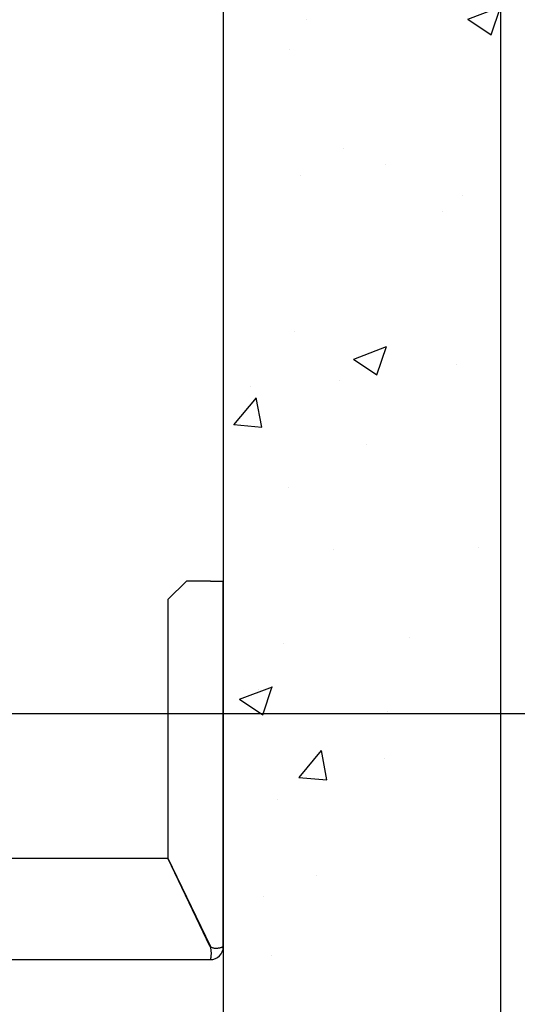
# Model space of a CAD drawing. Units: inches. Extents: x 2 to 34683, y -625 to 50695.
# Drawn here: x 7739 to 8008, y 27444 to 27978 of the extents above; entities that cross this region are included whole.
import ezdxf

# ---------------------------------------------------------------- set-up
doc = ezdxf.new("R2010")
doc.units = ezdxf.units.IN
doc.header["$MEASUREMENT"] = 0
doc.linetypes.add('DASHED', pattern=[0.2068, 0.1655, -0.0413])
for name, color, linetype in [('CAMPITURE', 1, 'Continuous'), ('SPIGOLI_NASCOSTI_ISO_', 7, 'DASHED'), ('SPIGOLI_VISIBILI_ISO_', 7, 'Continuous')]:
    doc.layers.add(name, color=color, linetype=linetype)
doc.layers.add('QUOTE', color=1, linetype='Continuous', lineweight=15)
doc.styles.add('QUOTE', font='romans.shx', dxfattribs={"width": 0.8})
doc.dimstyles.new('GMV', dxfattribs={"dimscale": 12, "dimtxt": 3, "dimasz": 3, "dimexe": 1, "dimexo": 0.5, "dimgap": 1, "dimtad": 1, "dimdec": 1, "dimdsep": 46, "dimtxsty": 'QUOTE', "dimcen": 0, "dimclrt": 2, "dimadec": 0, "dimazin": 0, "dimtfac": 1, "dimtdec": 1, "dimtmove": 0, "dimatfit": 3, "dimfxl": 1, "dimtvp": 1, "dimtolj": 1, "dimarcsym": 0})

# ---------------------------------------------------------------- blocks, each defined once
blk = doc.blocks.new('*D2235')
at = {"layer": 'Defpoints', "color": 0}
for p in [(7571.37, 28201.89), (7571.37, 27601.89), (8138.05, 27601.89)]:
    blk.add_point(p, dxfattribs=at)
at = {"layer": 'QUOTE', "color": 0, "lineweight": -2}
for p, q in [((7577.37, 28201.89), (8150.05, 28201.89)), ((8138.05, 28165.89), (8138.05, 27637.89)), ((7577.37, 27601.89), (8150.05, 27601.89))]:
    blk.add_line(p, q, dxfattribs=at)
at = {"layer": 'QUOTE', "color": 0}
for points in [[(8144.05, 28165.89), (8132.05, 28165.89), (8138.05, 28201.89)], [(8132.05, 27637.89), (8144.05, 27637.89), (8138.05, 27601.89)]]:
    blk.add_solid(points, dxfattribs=at)
at = {"layer": 'QUOTE', "color": 2, "insert": (8102.05, 27901.89), "char_height": 36, "attachment_point": 5, "rotation": 90, "style": 'QUOTE'}
blk.add_mtext('Rozstaw prowadnic \\A1;600', dxfattribs=at)
blk = doc.blocks.new('*D2239')
at = {"layer": 'Defpoints', "color": 0}
for p in [(7848.87, 27601.89), (8138.05, 27601.89), (7828.87, 26901.89)]:
    blk.add_point(p, dxfattribs=at)
at = {"layer": 'QUOTE', "color": 0, "lineweight": -2}
for p, q in [((7854.87, 27601.89), (8150.05, 27601.89)), ((8138.05, 26937.89), (8138.05, 27565.89)), ((7834.87, 26901.89), (8150.05, 26901.89))]:
    blk.add_line(p, q, dxfattribs=at)
at = {"layer": 'QUOTE', "color": 0}
for points in [[(8144.05, 27565.89), (8132.05, 27565.89), (8138.05, 27601.89)], [(8132.05, 26937.89), (8144.05, 26937.89), (8138.05, 26901.89)]]:
    blk.add_solid(points, dxfattribs=at)
at = {"layer": 'QUOTE', "color": 2, "insert": (8108.05, 27251.89), "char_height": 36, "attachment_point": 5, "rotation": 90, "style": 'QUOTE'}
blk.add_mtext('\\A1;700', dxfattribs=at)

msp = doc.modelspace()

# ---------------------------------------------------------------- hatches: boundary and pattern name
at = {"layer": 'CAMPITURE'}
h = msp.add_hatch(dxfattribs=at)
h.set_pattern_fill('AR-CONC', color=256, style=0)
h.set_pattern_definition([(50, (8631.51, 41036.42), (182.1847, -15.9391), [19.05, -209.55]), (355, (8631.5, 41036.42), (-35.2428, 191.0566), [15.24, -167.64]), (100.451, (8646.7, 41035.1), (146.9425, 175.1167), [16.19, -178.09]), (46.1842, (8631.5, 41087.22), (271.079, -42.0423), [28.575, -314.325]), (96.6356, (8654.1, 41083.72), (237.404, 247.4256), [24.285, -267.135]), (351.184, (8631.5, 41087.22), (237.4046, 247.425), [22.86, -251.46]), (21, (8656.91, 41074.52), (151.6149, -102.2655), [19.05, -209.55]), (326, (8656.9, 41074.52), (61.802, 184.188), [15.24, -167.64]), (71.4514, (8669.54, 41066), (213.4165, 81.9229), [16.19, -178.09]), (37.5, (8631.51, 41036.42), (3.0886, 84.55504), [0, -165.608, 0, -170.18, 0, -168.275]), (7.5, (8631.51, 41036.42), (66.81966, 100.1806), [0, -97.028, 0, -161.798, 0, -64.135]), (327.5, (8574.87, 41036.42), (135.5906, -5.72874), [0, -63.5, 0, -198.12, 0, -262.89]), (317.5, (8549.47, 41036.42), (148.1292, 25.4265), [0, -82.55, 0, -131.572, 0, -186.69])])
h.paths.add_polyline_path([(7998.86723, 28651.8894), (6903.86953, 28651.8894), (6903.86953, 28501.8894), (7848.86923, 28501.8894), (7848.86923, 28137.35591), (7998.86723, 28137.35591)])
h.paths.add_polyline_path([(6903.86953, 28651.8894), (6148.86951, 28651.8894), (6148.86951, 28137.35591), (6298.86951, 28137.35591), (6298.86951, 28501.8894), (6903.86953, 28501.8894)])
h.paths.add_polyline_path([(6298.86951, 27907.6623), (6148.86951, 27907.6623), (6148.86951, 26751.88946), (6308.86924, 26751.88946), (6308.86924, 26901.88946), (6298.86951, 26901.88946)])
h.paths.add_polyline_path([(7998.86723, 27907.6623), (7848.86923, 27907.6623), (7848.86923, 26901.88946), (7778.86924, 26901.88946), (7778.86924, 26751.88946), (7998.86723, 26751.88946)])
h.paths.add_polyline_path([(7998.86723, 28137.35591), (7848.86923, 28137.35591), (7848.86923, 27907.6623), (7998.86723, 27907.6623)])

# ---------------------------------------------------------------- linework, layer by layer
for p, q in [((7998.86723, 28651.8894), (7998.86723, 26751.88946)), ((7848.86923, 28501.8894), (7848.86923, 26901.88946))]:
    msp.add_line(p, q)
at = {"layer": 'SPIGOLI_NASCOSTI_ISO_', "flags": 128}
msp.add_lwpolyline([(7848.86559, 27475.6394), (7848.86572, 27475.63945), (7848.86586, 27475.63949), (7848.86597, 27475.63953), (7848.86609, 27475.63957), (7848.8662, 27475.6396), (7848.86632, 27475.63963), (7848.86641, 27475.63965), (7848.86651, 27475.63967), (7848.86658, 27475.63969), (7848.86668, 27475.6397), (7848.86675, 27475.6397), (7848.86683, 27475.6397), (7848.86689, 27475.6397), (7848.86695, 27475.6397), (7848.867, 27475.63969), (7848.86704, 27475.63967), (7848.8671, 27475.63965), (7848.86714, 27475.63963), (7848.86715, 27475.6396), (7848.86719, 27475.63957), (7848.86721, 27475.63954), (7848.86721, 27475.63949), (7848.86723, 27475.63945), (7848.86723, 27475.6394)], dxfattribs=at)
at = {"layer": 'SPIGOLI_VISIBILI_ISO_'}
for p, q in [((7828.86723, 27673.6394), (7818.86723, 27663.6394)), ((7841.86723, 27673.6394), (7828.86723, 27673.6394)), ((7841.86723, 27673.6394), (7848.86723, 27673.6394)), ((7848.86723, 27475.6394), (7848.86723, 27673.6394)), ((7818.86723, 27663.6394), (7818.86723, 27523.87082)), ((7658.86953, 27523.6394), (7818.75634, 27523.6394)), ((7841.75634, 27475.6394), (7818.75634, 27523.6394)), ((7841.86723, 27475.87082), (7818.86723, 27523.87082)), ((7848.86569, 27475.6394), (7848.86723, 27475.6394)), ((7658.86953, 27468.6394), (7841.86723, 27468.6394))]:
    msp.add_line(p, q, dxfattribs=at)
at = {"layer": 'SPIGOLI_VISIBILI_ISO_', "flags": 128}
for points in [[(7841.75635, 27475.6394), (7841.8709, 27475.20542), (7841.967, 27474.769), (7842.04581, 27474.3323), (7842.10856, 27473.89747), (7842.15649, 27473.46669), (7842.19081, 27473.0421), (7842.21272, 27472.62589), (7842.22346, 27472.22019), (7842.22424, 27471.82719), (7842.21625, 27471.44905), (7842.20074, 27471.08783), (7842.1789, 27470.7455), (7842.15197, 27470.42413), (7842.12117, 27470.12538), (7842.08769, 27469.8506), (7842.05277, 27469.60114), (7842.01762, 27469.37837), (7841.98344, 27469.18363), (7841.95147, 27469.01813), (7841.92292, 27468.88229), (7841.899, 27468.77631), (7841.88094, 27468.70038), (7841.86995, 27468.65468), (7841.86722, 27468.6394)], [(7842.07484, 27475.6394), (7842.06578, 27475.64845), (7842.05676, 27475.65754), (7842.04775, 27475.66669), (7842.03879, 27475.67589), (7842.02986, 27475.68514), (7842.02098, 27475.69444), (7842.01212, 27475.70379), (7842.00331, 27475.7132), (7841.99454, 27475.72265), (7841.98578, 27475.73216), (7841.97709, 27475.74172), (7841.96841, 27475.75134), (7841.95977, 27475.761), (7841.95119, 27475.77072), (7841.94262, 27475.78049), (7841.9341, 27475.79032), (7841.92561, 27475.80019), (7841.91716, 27475.81012), (7841.90875, 27475.82011), (7841.90035, 27475.83014), (7841.89202, 27475.84023), (7841.88372, 27475.85037), (7841.87546, 27475.86057), (7841.86722, 27475.87082)], [(7848.86559, 27475.6394), (7848.84068, 27475.62557), (7848.78495, 27475.59309), (7848.69731, 27475.54468), (7848.57668, 27475.48304), (7848.42198, 27475.41087), (7848.23212, 27475.33089), (7848.00696, 27475.24579), (7847.74907, 27475.15829), (7847.46136, 27475.07109), (7847.14682, 27474.98689), (7846.80842, 27474.90841), (7846.44909, 27474.83835), (7846.07236, 27474.77941), (7845.68326, 27474.73431), (7845.28634, 27474.70574), (7844.88616, 27474.69642), (7844.48725, 27474.70905), (7844.09403, 27474.74634), (7843.7109, 27474.81099), (7843.34225, 27474.90571), (7842.99128, 27475.0332), (7842.66102, 27475.19618), (7842.35453, 27475.39734), (7842.07484, 27475.6394)], [(7848.86723, 27475.6394), (7848.86723, 27475.63945), (7848.86721, 27475.63949), (7848.86721, 27475.63954), (7848.86719, 27475.63957), (7848.86715, 27475.6396), (7848.86714, 27475.63963), (7848.8671, 27475.63965), (7848.86704, 27475.63967), (7848.867, 27475.63969), (7848.86695, 27475.6397), (7848.86689, 27475.6397), (7848.86683, 27475.6397), (7848.86675, 27475.6397), (7848.86668, 27475.6397), (7848.86658, 27475.63969), (7848.86651, 27475.63967), (7848.86641, 27475.63965), (7848.86632, 27475.63963), (7848.8662, 27475.6396), (7848.86609, 27475.63957), (7848.86597, 27475.63953), (7848.86586, 27475.63949), (7848.86572, 27475.63945), (7848.86559, 27475.6394)]]:
    msp.add_lwpolyline(points, dxfattribs=at)
at = {"layer": 'SPIGOLI_VISIBILI_ISO_'}
msp.add_arc((7841.86723, 27475.6394), 7, 270, 0, dxfattribs=at)

# ---------------------------------------------------------------- dimensions: what is measured, and where the dimension line sits
at = {"layer": 'QUOTE'}
dim = msp.add_linear_dim(base=(8138.05081, 27601.8894), p1=(7571.36953, 28201.8894), p2=(7571.36953, 27601.8894), angle=90, text='Rozstaw prowadnic <>', dimstyle='GMV', dxfattribs=at)
dim.commit()
dim.dimension.update_dxf_attribs({"geometry": '*D2235', "text_midpoint": (8138.05081, 27901.8894), "dimtype": 160})
dim = msp.add_linear_dim(base=(8138.05081, 27601.8894), p1=(7828.86953, 26901.88946), p2=(7848.86723, 27601.8894), angle=90, dimstyle='GMV', dxfattribs=at)
dim.commit()
dim.dimension.update_dxf_attribs({"geometry": '*D2239', "text_midpoint": (8108.05081, 27251.88943)})

doc.saveas('drawing.dxf')
